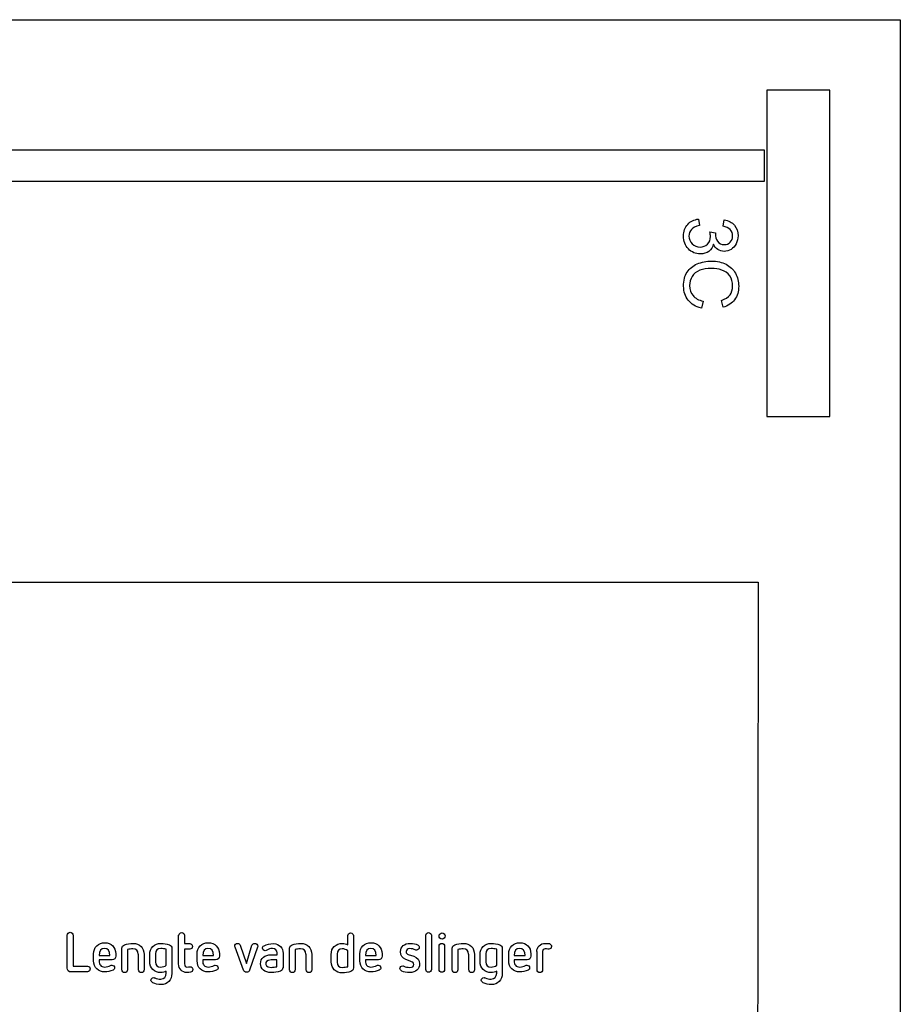
# Model space of a CAD drawing. Extents: x 0 to 2258, y 37 to 582.
# Drawn here: x 303 to 420, y 451 to 582 of the extents above; entities that cross this region are included whole.
import ezdxf

# ---------------------------------------------------------------- set-up
doc = ezdxf.new("R2010")
doc.units = 0
doc.layers.add('Layer_1', color=7, linetype='CONTINUOUS')

msp = doc.modelspace()

# ---------------------------------------------------------------- linework, layer by layer
at = {"layer": 'Layer_1', "color": 7}
for points in [[(419.905762, 319.494252), (0.000458, 319.494252), (0.000458, 581.899554), (419.905762, 581.899554)], [(402.093259, 528.996421), (410.530758, 528.996421), (410.530758, 572.524544), (402.093259, 572.524544)], [(401.73882, 560.33751), (17.458531, 560.33751), (17.458531, 564.556265), (401.73882, 564.556265)], [(400.801808, 394.400025), (18.464927, 394.400025), (18.464927, 506.900011), (400.963696, 506.900011)], [(358.827326, 459.333606)]]:
    msp.add_lwpolyline(points, close=True, dxfattribs=at)
at = {"layer": 'Layer_1', "color": 3}
for points in [[(393.012904, 555.315189), (393.013009, 555.315189)], [(393.013009, 555.315189), (393.129267, 554.443149)], [(396.273364, 554.355943), (396.428383, 555.227983)], [(394.500312, 553.595345), (395.265778, 553.498428)], [(393.628271, 544.375939), (393.390887, 543.436059)], [(396.292837, 543.557185), (396.074821, 544.482513)]]:
    msp.add_lwpolyline(points, dxfattribs=at)
msp.add_lwpolyline([(393.628271, 544.375939)], close=True, dxfattribs=at)
at = {"layer": 'Layer_1', "color": 7}
for points in [[(308.831558, 455.430896), (308.831558, 459.82658)], [(309.653182, 459.82658), (309.653182, 455.718465), (311.542915, 455.718465)], [(323.702937, 456.006033), (323.702937, 459.82658), (323.744018, 459.82658)], [(324.483479, 459.82658), (324.483479, 458.717389), (325.181859, 458.717389)], [(346.995953, 459.785499), (346.995953, 455.471978)], [(356.650024, 455.266572), (356.650024, 459.82658)], [(357.389485, 459.82658), (357.389485, 455.266572)], [(332.32998, 455.18441), (331.220789, 458.265496)], [(331.919168, 458.511983), (332.740791, 456.088195), (333.480252, 458.511983)], [(334.219713, 458.265496), (333.151603, 455.18441)], [(358.416514, 455.266572), (358.416514, 458.38874)], [(359.155975, 458.38874), (359.155975, 455.266572)], [(312.364538, 456.416844), (312.364538, 457.361711)], [(313.103999, 457.156305), (314.541839, 457.156305)], [(315.322381, 457.361711), (315.322381, 457.033062)], [(316.144004, 455.225491), (316.144004, 458.101172)], [(316.883465, 457.936847), (316.883465, 455.225491)], [(318.362387, 455.225491), (318.362387, 457.32063), (318.321306, 457.32063)], [(319.101848, 457.279549), (319.101848, 455.225491)], [(319.841308, 456.334682), (319.841308, 457.279549)], [(320.62185, 457.361711), (320.62185, 456.293601)], [(322.059691, 455.841708), (322.059691, 457.977928)], [(322.799152, 458.101172), (322.799152, 454.732517)], [(325.181859, 457.977928), (324.483479, 457.977928), (324.483479, 456.047114)], [(326.167806, 456.416844), (326.167806, 457.361711)], [(326.907267, 457.156305), (328.345108, 457.156305)], [(329.12565, 457.361711), (329.12565, 457.033062)], [(336.068365, 457.238467), (336.848907, 457.238467), (336.848907, 457.484954)], [(337.629449, 457.443873), (337.629449, 455.513059), (337.588368, 455.513059)], [(338.492153, 455.225491), (338.492153, 458.101172)], [(339.231614, 457.936847), (339.231614, 455.225491)], [(340.710536, 455.225491), (340.710536, 457.32063), (340.669455, 457.32063)], [(341.449997, 457.279549), (341.449997, 455.225491)], [(344.038109, 456.293601), (344.038109, 457.279549)], [(344.818651, 457.32063), (344.818651, 456.25252)], [(346.256492, 455.636302), (346.256492, 457.772522)], [(347.858657, 456.416844), (347.858657, 457.361711)], [(348.598118, 457.156305), (350.035958, 457.156305)], [(350.8165, 457.361711), (350.8165, 457.033062)], [(354.308398, 457.279549), (355.047859, 457.033062)], [(360.183004, 455.225491), (360.183004, 458.101172)], [(360.922465, 457.936847), (360.922465, 455.225491)], [(362.401386, 455.225491), (362.401386, 457.32063), (362.360305, 457.32063)], [(363.140847, 457.279549), (363.140847, 455.225491)], [(363.880308, 456.334682), (363.880308, 457.279549)], [(364.66085, 457.361711), (364.66085, 456.293601)], [(366.09869, 455.841708), (366.09869, 457.977928)], [(366.838151, 458.101172), (366.838151, 454.732517)], [(367.700855, 456.416844), (367.700855, 457.361711)], [(368.440316, 457.156305), (369.878157, 457.156305)], [(370.658699, 457.361711), (370.658699, 457.033062)], [(371.480322, 455.225491), (371.480322, 457.649279), (371.439241, 457.649279)], [(372.219782, 457.69036), (372.219782, 455.225491)], [(314.829407, 456.540088), (313.103999, 456.540088), (313.103999, 456.457925)], [(328.632676, 456.540088), (326.907267, 456.540088), (326.907267, 456.457925)], [(336.807826, 456.540088), (336.027284, 456.540088)], [(336.807826, 455.636302), (336.807826, 456.540088)], [(350.323526, 456.540088), (348.598118, 456.540088), (348.598118, 456.457925)], [(354.554885, 456.375763), (353.979749, 456.62225)], [(370.165725, 456.540088), (368.440316, 456.540088), (368.440316, 456.457925)], [(311.542915, 454.979004), (309.324532, 454.979004), (309.324532, 454.937923)], [(322.059691, 454.773598), (322.059691, 455.061166)], [(366.09869, 454.773598), (366.09869, 455.061166)]]:
    msp.add_lwpolyline(points, dxfattribs=at)
at = {"layer": 'Layer_1', "color": 3}
for points in [[(391.569178, 554.612721), (391.940618, 555.022895), (392.42186, 555.257052), (393.012904, 555.315189)], [(391.012045, 553.057579), (391.012045, 553.68092), (391.197756, 554.1993), (391.569178, 554.612721)], [(393.129267, 554.443149), (392.635114, 554.343031), (392.278226, 554.173468), (392.058604, 553.934461)], [(397.232611, 553.919936), (397.019445, 554.146013), (396.699696, 554.291349), (396.273364, 554.355943)], [(396.428383, 555.227983), (397.012971, 555.121409), (397.465144, 554.879174), (397.784902, 554.501278)], [(397.784902, 554.501278), (398.10787, 554.1234), (398.269354, 553.653474), (398.269354, 553.091499)], [(391.656385, 551.342576), (391.226825, 551.794732), (391.012045, 552.366399), (391.012045, 553.057579)], [(392.058604, 553.934461), (391.84221, 553.692226), (391.734014, 553.398318), (391.734014, 553.052737)], [(391.734014, 553.052737), (391.734014, 552.642545), (391.876121, 552.296955), (392.160337, 552.015968)], [(394.204799, 551.982048), (394.466401, 552.243668), (394.597202, 552.576337), (394.597202, 552.980056)], [(394.597202, 552.980056), (394.597202, 553.144786), (394.564905, 553.349882), (394.500312, 553.595345)], [(395.265778, 553.498428), (395.259251, 553.440308), (395.255988, 553.393477), (395.255988, 553.357934)], [(395.255988, 553.357934), (395.255988, 552.986512), (395.352879, 552.652238), (395.546659, 552.35511)], [(397.55236, 553.072105), (397.55236, 553.41123), (397.445777, 553.69384), (397.232611, 553.919936)], [(397.237453, 552.233984), (397.447391, 552.450378), (397.55236, 552.729752), (397.55236, 553.072105)], [(398.269354, 553.091499), (398.269354, 552.703919), (398.185384, 552.347023), (398.017444, 552.020809)], [(393.235762, 550.664317), (392.615632, 550.664317), (392.089173, 550.890404), (391.656385, 551.342576)], [(392.160337, 552.015968), (392.44457, 551.731752), (392.796615, 551.589644), (393.216474, 551.589644)], [(393.216474, 551.589644), (393.616965, 551.589644), (393.946406, 551.720446), (394.204799, 551.982048)], [(394.984684, 551.991758), (394.887794, 551.571882), (394.685935, 551.245668), (394.379106, 551.013117)], [(395.585421, 551.260212), (395.333502, 551.424924), (395.133257, 551.668772), (394.984684, 551.991758)], [(395.546659, 552.35511), (395.74044, 552.057966), (396.039199, 551.909393), (396.442935, 551.909393)], [(396.442935, 551.909393), (396.762676, 551.909393), (397.027515, 552.01759), (397.237453, 552.233984)], [(398.017444, 552.020809), (397.852715, 551.694613), (397.626628, 551.445923), (397.339185, 551.274737)], [(394.379106, 551.013117), (394.075505, 550.780584), (393.694391, 550.664317), (393.235762, 550.664317)], [(396.423541, 551.013117), (396.116713, 551.013117), (395.837339, 551.095482), (395.585421, 551.260212)], [(397.339185, 551.274737), (397.051742, 551.100324), (396.746527, 551.013117), (396.423541, 551.013117)], [(391.482104, 548.246819), (391.795388, 548.724833), (392.247552, 549.089799), (392.838596, 549.341718)], [(392.838596, 549.341718), (393.42964, 549.590409), (394.064287, 549.714754), (394.742538, 549.714754)], [(394.747406, 548.745823), (394.143433, 548.745823), (393.61536, 548.658617), (393.163187, 548.484203)], [(394.742538, 549.714754), (395.482172, 549.714754), (396.12652, 549.57426), (396.675584, 549.293273)], [(396.10874, 548.522965), (395.669497, 548.671537), (395.215719, 548.745823), (394.747406, 548.745823)], [(396.675584, 549.293273), (397.227875, 549.009057), (397.646128, 548.606952), (397.930344, 548.086958)], [(391.016993, 546.376771), (391.016993, 547.142228), (391.17203, 547.765577), (391.482104, 548.246819)], [(392.155495, 547.660608), (391.932645, 547.289186), (391.82122, 546.887081), (391.82122, 546.454294)], [(393.163187, 548.484203), (392.714242, 548.306562), (392.378345, 548.03203), (392.155495, 547.660608)], [(397.164878, 547.752657), (396.903275, 548.117623), (396.551229, 548.374392), (396.10874, 548.522965)], [(397.557308, 546.381639), (397.557308, 546.927457), (397.426498, 547.384463), (397.164878, 547.752657)], [(397.930344, 548.086958), (398.217787, 547.563736), (398.361509, 546.988831), (398.361509, 546.362245)], [(391.622598, 544.501907), (391.218861, 545.0122), (391.016993, 545.637154), (391.016993, 546.376771)], [(391.82122, 546.454294), (391.82122, 545.927843), (391.97302, 545.482135), (392.276621, 545.117169)], [(397.203639, 545.199534), (397.439418, 545.512818), (397.557308, 545.906853), (397.557308, 546.381639)], [(398.361509, 546.362245), (398.361509, 545.651698), (398.180639, 545.054189), (397.818901, 544.569719)], [(392.276621, 545.117169), (392.580222, 544.752203), (393.030772, 544.505126), (393.628271, 544.375939)], [(396.074821, 544.482513), (396.591587, 544.647242), (396.96786, 544.886249), (397.203639, 545.199534)], [(393.390887, 543.436059), (392.618974, 543.633086), (392.029544, 543.988368), (391.622598, 544.501907)], [(397.818901, 544.569719), (397.45718, 544.08525), (396.948492, 543.747738), (396.292837, 543.557185)]]:
    msp.add_open_spline(points, degree=3, dxfattribs=at)
at = {"layer": 'Layer_1', "color": 7}
for points in [[(308.831558, 459.82658), (308.831558, 460.031986), (309.036964, 460.237392), (309.24237, 460.237392)], [(309.24237, 460.237392), (309.447776, 460.237392), (309.653182, 460.031986), (309.653182, 459.82658)], [(323.744018, 459.82658), (323.744018, 460.031986), (323.908343, 460.196311), (324.113749, 460.196311)], [(324.113749, 460.196311), (324.319154, 460.196311), (324.483479, 460.031986), (324.483479, 459.82658)], [(346.256492, 459.785499), (346.256492, 459.990905), (346.420816, 460.155229), (346.626222, 460.155229)], [(346.256492, 458.553064), (346.256492, 459.046038), (346.256492, 459.785499), (346.256492, 459.785499)], [(346.626222, 460.155229), (346.831628, 460.155229), (346.995953, 459.990905), (346.995953, 459.785499)], [(356.650024, 459.82658), (356.650024, 460.031986), (356.814349, 460.196311), (357.019755, 460.196311)], [(357.019755, 460.196311), (357.22516, 460.196311), (357.389485, 460.031986), (357.389485, 459.82658)], [(358.416514, 459.744418), (358.416514, 459.949824), (358.62192, 460.155229), (358.827326, 460.155229)], [(358.827326, 459.333606), (358.580839, 459.333606), (358.416514, 459.539012), (358.416514, 459.744418)], [(358.827326, 460.155229), (359.032731, 460.155229), (359.238137, 459.949824), (359.238137, 459.744418)], [(359.238137, 459.744418), (359.238137, 459.539012), (359.032731, 459.333606), (358.827326, 459.333606)], [(312.364538, 457.361711), (312.364538, 457.772522), (312.487781, 458.142253), (312.775349, 458.429821)], [(312.775349, 458.429821), (313.062918, 458.717389), (313.432648, 458.840632), (313.84346, 458.840632)], [(313.84346, 458.840632), (314.295352, 458.840632), (314.665083, 458.717389), (314.91157, 458.429821)], [(314.91157, 458.429821), (315.158057, 458.183334), (315.322381, 457.813604), (315.322381, 457.361711)], [(316.144004, 458.101172), (316.144004, 458.306577), (316.267248, 458.470902), (316.472654, 458.553064)], [(316.472654, 458.553064), (316.842384, 458.676308), (317.212114, 458.75847), (317.622926, 458.75847)], [(317.622926, 458.75847), (318.074819, 458.75847), (318.444549, 458.635227), (318.691036, 458.347659)], [(318.691036, 458.347659), (318.937523, 458.101172), (319.101848, 457.731441), (319.101848, 457.279549)], [(319.841308, 457.279549), (319.841308, 457.69036), (319.964552, 458.06009), (320.25212, 458.347659)], [(320.25212, 458.347659), (320.539688, 458.635227), (320.909418, 458.75847), (321.32023, 458.75847)], [(321.32023, 458.75847), (321.731042, 458.75847), (322.100772, 458.676308), (322.470502, 458.553064)], [(322.470502, 458.553064), (322.675908, 458.470902), (322.799152, 458.306577), (322.799152, 458.101172)], [(325.181859, 458.717389), (325.387264, 458.717389), (325.551589, 458.553064), (325.551589, 458.347659)], [(325.551589, 458.347659), (325.551589, 458.142253), (325.387264, 457.977928), (325.181859, 457.977928)], [(326.167806, 457.361711), (326.167806, 457.772522), (326.29105, 458.142253), (326.578618, 458.429821)], [(326.578618, 458.429821), (326.866186, 458.717389), (327.235916, 458.840632), (327.646728, 458.840632)], [(327.646728, 458.840632), (328.098621, 458.840632), (328.468351, 458.717389), (328.714838, 458.429821)], [(328.714838, 458.429821), (328.961325, 458.183334), (329.12565, 457.813604), (329.12565, 457.361711)], [(331.179707, 458.38874), (331.179707, 458.594146), (331.344032, 458.75847), (331.549438, 458.75847)], [(331.220789, 458.265496), (331.220789, 458.306577), (331.179707, 458.347659), (331.179707, 458.38874)], [(331.549438, 458.75847), (331.713762, 458.75847), (331.837006, 458.676308), (331.919168, 458.511983)], [(333.480252, 458.511983), (333.521333, 458.676308), (333.685658, 458.75847), (333.849983, 458.75847)], [(333.849983, 458.75847), (334.055388, 458.75847), (334.260794, 458.594146), (334.260794, 458.38874)], [(334.260794, 458.38874), (334.260794, 458.347659), (334.260794, 458.306577), (334.219713, 458.265496)], [(334.877012, 458.101172), (334.877012, 458.224415), (334.918093, 458.347659), (335.082417, 458.429821)], [(335.082417, 458.429821), (335.493229, 458.676308), (335.821878, 458.717389), (336.355933, 458.717389)], [(336.355933, 458.717389), (337.177556, 458.717389), (337.629449, 458.101172), (337.629449, 457.443873)], [(338.492153, 458.101172), (338.492153, 458.306577), (338.615397, 458.470902), (338.820803, 458.553064)], [(338.820803, 458.553064), (339.190533, 458.676308), (339.560263, 458.75847), (339.971075, 458.75847)], [(339.971075, 458.75847), (340.422968, 458.75847), (340.792698, 458.635227), (341.039185, 458.347659)], [(341.039185, 458.347659), (341.285672, 458.101172), (341.449997, 457.731441), (341.449997, 457.279549)], [(344.038109, 457.279549), (344.038109, 457.69036), (344.161353, 458.101172), (344.448921, 458.347659)], [(344.448921, 458.347659), (344.736489, 458.635227), (345.106219, 458.75847), (345.517031, 458.75847)], [(345.517031, 458.75847), (345.763518, 458.75847), (346.051086, 458.676308), (346.256492, 458.553064)], [(347.858657, 457.361711), (347.858657, 457.772522), (347.9819, 458.142253), (348.269468, 458.429821)], [(348.269468, 458.429821), (348.557037, 458.717389), (348.926767, 458.840632), (349.337578, 458.840632)], [(349.337578, 458.840632), (349.789471, 458.840632), (350.159202, 458.717389), (350.405689, 458.429821)], [(350.405689, 458.429821), (350.652175, 458.183334), (350.8165, 457.813604), (350.8165, 457.361711)], [(353.281369, 457.649279), (353.281369, 458.306577), (353.815425, 458.75847), (354.554885, 458.75847)], [(354.554885, 458.75847), (355.047859, 458.75847), (355.335427, 458.676308), (355.540833, 458.553064)], [(355.78732, 458.224415), (355.78732, 458.019009), (355.622995, 457.854685), (355.41759, 457.854685)], [(355.540833, 458.553064), (355.705158, 458.511983), (355.78732, 458.347659), (355.78732, 458.224415)], [(358.416514, 458.38874), (358.416514, 458.594146), (358.580839, 458.75847), (358.786244, 458.75847)], [(358.786244, 458.75847), (358.99165, 458.75847), (359.155975, 458.594146), (359.155975, 458.38874)], [(360.183004, 458.101172), (360.183004, 458.306577), (360.306247, 458.470902), (360.511653, 458.553064)], [(360.511653, 458.553064), (360.881383, 458.676308), (361.251114, 458.75847), (361.661925, 458.75847)], [(361.661925, 458.75847), (362.113818, 458.75847), (362.483548, 458.635227), (362.730035, 458.347659)], [(362.730035, 458.347659), (362.976522, 458.101172), (363.140847, 457.731441), (363.140847, 457.279549)], [(363.880308, 457.279549), (363.880308, 457.69036), (364.003551, 458.06009), (364.291119, 458.347659)], [(364.291119, 458.347659), (364.578687, 458.635227), (364.948418, 458.75847), (365.359229, 458.75847)], [(365.359229, 458.75847), (365.770041, 458.75847), (366.139771, 458.676308), (366.509502, 458.553064)], [(366.509502, 458.553064), (366.714908, 458.470902), (366.838151, 458.306577), (366.838151, 458.101172)], [(367.700855, 457.361711), (367.700855, 457.772522), (367.824099, 458.142253), (368.111667, 458.429821)], [(368.111667, 458.429821), (368.399235, 458.717389), (368.768965, 458.840632), (369.179777, 458.840632)], [(369.179777, 458.840632), (369.63167, 458.840632), (370.0014, 458.717389), (370.247887, 458.429821)], [(370.247887, 458.429821), (370.494374, 458.183334), (370.658699, 457.813604), (370.658699, 457.361711)], [(371.439241, 457.649279), (371.439241, 458.265496), (371.932214, 458.75847), (372.548432, 458.75847)], [(372.548432, 458.75847), (372.753838, 458.75847), (372.918162, 458.717389), (373.123568, 458.717389)], [(373.411136, 458.347659), (373.411136, 458.142253), (373.246811, 457.977928), (373.041406, 457.977928)], [(373.123568, 458.717389), (373.287893, 458.676308), (373.411136, 458.511983), (373.411136, 458.347659)], [(313.802378, 458.06009), (313.350486, 458.06009), (313.103999, 457.772522), (313.103999, 457.156305)], [(314.541839, 457.156305), (314.541839, 457.772522), (314.295352, 458.06009), (313.802378, 458.06009)], [(315.322381, 457.033062), (315.322381, 456.786575), (315.116975, 456.540088), (314.829407, 456.540088)], [(317.581845, 458.019009), (317.335358, 458.019009), (317.088871, 457.977928), (316.883465, 457.936847)], [(318.321306, 457.32063), (318.321306, 457.772522), (318.074819, 458.019009), (317.581845, 458.019009)], [(321.32023, 458.06009), (320.868337, 458.06009), (320.62185, 457.813604), (320.62185, 457.361711)], [(322.059691, 457.977928), (321.813204, 458.019009), (321.566717, 458.06009), (321.32023, 458.06009)], [(327.605647, 458.06009), (327.153754, 458.06009), (326.907267, 457.772522), (326.907267, 457.156305)], [(328.345108, 457.156305), (328.345108, 457.772522), (328.098621, 458.06009), (327.605647, 458.06009)], [(329.12565, 457.033062), (329.12565, 456.786575), (328.920244, 456.540088), (328.632676, 456.540088)], [(334.630525, 456.047114), (334.630525, 456.416844), (334.753768, 456.704412), (335.000255, 456.909818)], [(335.246742, 457.772522), (335.041336, 457.772522), (334.877012, 457.936847), (334.877012, 458.101172)], [(335.000255, 456.909818), (335.246742, 457.115224), (335.616472, 457.238467), (336.068365, 457.238467)], [(335.452148, 457.854685), (335.411067, 457.813604), (335.328904, 457.772522), (335.246742, 457.772522)], [(336.23269, 458.06009), (335.90404, 458.06009), (335.698635, 458.019009), (335.452148, 457.854685)], [(336.848907, 457.484954), (336.848907, 457.813604), (336.60242, 458.06009), (336.23269, 458.06009)], [(339.929994, 458.019009), (339.683507, 458.019009), (339.43702, 457.977928), (339.231614, 457.936847)], [(340.669455, 457.32063), (340.669455, 457.772522), (340.422968, 458.019009), (339.929994, 458.019009)], [(345.517031, 458.019009), (345.065138, 458.019009), (344.818651, 457.772522), (344.818651, 457.32063)], [(346.256492, 457.772522), (346.051086, 457.936847), (345.804599, 458.019009), (345.517031, 458.019009)], [(349.296497, 458.06009), (348.844605, 458.06009), (348.598118, 457.772522), (348.598118, 457.156305)], [(350.035958, 457.156305), (350.035958, 457.772522), (349.789471, 458.06009), (349.296497, 458.06009)], [(350.8165, 457.033062), (350.8165, 456.786575), (350.611094, 456.540088), (350.323526, 456.540088)], [(353.979749, 456.62225), (353.568938, 456.786575), (353.281369, 457.074143), (353.281369, 457.649279)], [(354.513804, 458.06009), (354.226236, 458.06009), (354.02083, 457.895766), (354.02083, 457.649279)], [(354.02083, 457.649279), (354.02083, 457.443873), (354.185155, 457.32063), (354.308398, 457.279549)], [(355.253265, 457.895766), (355.047859, 457.977928), (354.760291, 458.06009), (354.513804, 458.06009)], [(355.047859, 457.033062), (355.540833, 456.868737), (355.828401, 456.540088), (355.828401, 456.006033)], [(355.41759, 457.854685), (355.376508, 457.854685), (355.294346, 457.854685), (355.253265, 457.895766)], [(361.620844, 458.019009), (361.374357, 458.019009), (361.12787, 457.977928), (360.922465, 457.936847)], [(362.360305, 457.32063), (362.360305, 457.772522), (362.113818, 458.019009), (361.620844, 458.019009)], [(365.359229, 458.06009), (364.907337, 458.06009), (364.66085, 457.813604), (364.66085, 457.361711)], [(366.09869, 457.977928), (365.852203, 458.019009), (365.605716, 458.06009), (365.359229, 458.06009)], [(369.138696, 458.06009), (368.686803, 458.06009), (368.440316, 457.772522), (368.440316, 457.156305)], [(369.878157, 457.156305), (369.878157, 457.772522), (369.63167, 458.06009), (369.138696, 458.06009)], [(370.658699, 457.033062), (370.658699, 456.786575), (370.453293, 456.540088), (370.165725, 456.540088)], [(372.548432, 458.019009), (372.343026, 458.019009), (372.219782, 457.854685), (372.219782, 457.69036)], [(372.918162, 457.977928), (372.794919, 458.019009), (372.671675, 458.019009), (372.548432, 458.019009)], [(373.041406, 457.977928), (373.000324, 457.977928), (372.959243, 457.977928), (372.918162, 457.977928)], [(311.542915, 455.718465), (311.748321, 455.718465), (311.912645, 455.55414), (311.912645, 455.348734)], [(312.775349, 455.348734), (312.528863, 455.595221), (312.364538, 455.964952), (312.364538, 456.416844)], [(313.103999, 456.457925), (313.103999, 456.170357), (313.14508, 455.964952), (313.268323, 455.841708)], [(313.268323, 455.841708), (313.391567, 455.677383), (313.596973, 455.595221), (313.84346, 455.595221)], [(313.84346, 455.595221), (314.131028, 455.595221), (314.377515, 455.677383), (314.624002, 455.800627)], [(314.624002, 455.800627), (314.665083, 455.841708), (314.747245, 455.841708), (314.788326, 455.841708)], [(314.788326, 455.841708), (314.993732, 455.841708), (315.158057, 455.677383), (315.158057, 455.513059)], [(315.158057, 455.513059), (315.158057, 455.389815), (315.116975, 455.266572), (314.952651, 455.18441)], [(320.25212, 455.266572), (320.005633, 455.513059), (319.841308, 455.882789), (319.841308, 456.334682)], [(320.62185, 456.293601), (320.62185, 455.841708), (320.868337, 455.595221), (321.32023, 455.595221)], [(321.32023, 455.595221), (321.566717, 455.595221), (321.854285, 455.677383), (322.059691, 455.841708)], [(324.812128, 454.85576), (324.195911, 454.85576), (323.702937, 455.348734), (323.702937, 456.006033)], [(324.483479, 456.047114), (324.483479, 455.759546), (324.647804, 455.595221), (324.812128, 455.595221)], [(324.812128, 455.595221), (325.017534, 455.595221), (325.058615, 455.636302), (325.22294, 455.636302)], [(325.22294, 455.636302), (325.428346, 455.636302), (325.59267, 455.513059), (325.59267, 455.266572)], [(326.578618, 455.348734), (326.332131, 455.595221), (326.167806, 455.964952), (326.167806, 456.416844)], [(326.907267, 456.457925), (326.907267, 456.170357), (326.948348, 455.964952), (327.071592, 455.841708)], [(327.071592, 455.841708), (327.194835, 455.677383), (327.400241, 455.595221), (327.646728, 455.595221)], [(327.646728, 455.595221), (327.934296, 455.595221), (328.180783, 455.677383), (328.42727, 455.800627)], [(328.42727, 455.800627), (328.468351, 455.841708), (328.550513, 455.841708), (328.591595, 455.841708)], [(328.591595, 455.841708), (328.797, 455.841708), (328.961325, 455.677383), (328.961325, 455.513059)], [(328.961325, 455.513059), (328.961325, 455.389815), (328.920244, 455.266572), (328.755919, 455.18441)], [(335.000255, 455.18441), (334.753768, 455.389815), (334.630525, 455.718465), (334.630525, 456.047114)], [(336.027284, 456.540088), (335.369985, 456.540088), (335.328904, 456.211438), (335.328904, 456.047114)], [(335.328904, 456.047114), (335.328904, 455.92387), (335.369985, 455.55414), (336.027284, 455.55414)], [(336.027284, 455.55414), (336.273771, 455.55414), (336.561339, 455.595221), (336.807826, 455.636302)], [(337.588368, 455.513059), (337.588368, 455.307653), (337.465124, 455.143328), (337.259719, 455.061166)], [(344.448921, 455.225491), (344.202434, 455.471978), (344.038109, 455.841708), (344.038109, 456.293601)], [(344.818651, 456.25252), (344.818651, 455.800627), (345.065138, 455.55414), (345.517031, 455.55414)], [(345.517031, 455.55414), (345.763518, 455.55414), (346.010005, 455.595221), (346.256492, 455.636302)], [(348.269468, 455.348734), (348.022981, 455.595221), (347.858657, 455.964952), (347.858657, 456.416844)], [(348.598118, 456.457925), (348.598118, 456.170357), (348.639199, 455.964952), (348.762442, 455.841708)], [(348.762442, 455.841708), (348.885686, 455.677383), (349.091092, 455.595221), (349.337578, 455.595221)], [(349.337578, 455.595221), (349.625147, 455.595221), (349.871634, 455.677383), (350.11812, 455.800627)], [(350.11812, 455.800627), (350.159202, 455.841708), (350.241364, 455.841708), (350.282445, 455.841708)], [(350.282445, 455.841708), (350.487851, 455.841708), (350.652175, 455.677383), (350.652175, 455.513059)], [(350.652175, 455.513059), (350.652175, 455.389815), (350.611094, 455.266572), (350.44677, 455.18441)], [(353.199207, 455.389815), (353.199207, 455.595221), (353.363532, 455.759546), (353.568938, 455.759546)], [(353.568938, 455.759546), (353.610019, 455.759546), (353.692181, 455.718465), (353.733262, 455.718465)], [(353.733262, 455.718465), (353.938668, 455.595221), (354.185155, 455.55414), (354.513804, 455.55414)], [(355.828401, 456.006033), (355.828401, 455.348734), (355.294346, 454.85576), (354.513804, 454.85576)], [(354.513804, 455.55414), (354.883535, 455.55414), (355.047859, 455.677383), (355.047859, 455.92387)], [(355.047859, 455.92387), (355.047859, 456.211438), (354.842453, 456.293601), (354.554885, 456.375763)], [(364.291119, 455.266572), (364.044632, 455.513059), (363.880308, 455.882789), (363.880308, 456.334682)], [(364.66085, 456.293601), (364.66085, 455.841708), (364.907337, 455.595221), (365.359229, 455.595221)], [(365.359229, 455.595221), (365.605716, 455.595221), (365.893284, 455.677383), (366.09869, 455.841708)], [(368.111667, 455.348734), (367.86518, 455.595221), (367.700855, 455.964952), (367.700855, 456.416844)], [(368.440316, 456.457925), (368.440316, 456.170357), (368.481397, 455.964952), (368.604641, 455.841708)], [(368.604641, 455.841708), (368.727884, 455.677383), (368.93329, 455.595221), (369.179777, 455.595221)], [(369.179777, 455.595221), (369.467345, 455.595221), (369.713832, 455.677383), (369.960319, 455.800627)], [(369.960319, 455.800627), (370.0014, 455.841708), (370.083562, 455.841708), (370.124644, 455.841708)], [(370.124644, 455.841708), (370.330049, 455.841708), (370.494374, 455.677383), (370.494374, 455.513059)], [(370.494374, 455.513059), (370.494374, 455.389815), (370.453293, 455.266572), (370.288968, 455.18441)], [(309.324532, 454.937923), (309.078045, 454.937923), (308.831558, 455.18441), (308.831558, 455.430896)], [(311.912645, 455.348734), (311.912645, 455.143328), (311.748321, 454.979004), (311.542915, 454.979004)], [(313.84346, 454.937923), (313.432648, 454.937923), (313.062918, 455.061166), (312.775349, 455.348734)], [(314.952651, 455.18441), (314.58292, 455.020085), (314.21319, 454.937923), (313.84346, 454.937923)], [(316.513735, 454.85576), (316.308329, 454.85576), (316.144004, 455.020085), (316.144004, 455.225491)], [(316.883465, 455.225491), (316.883465, 455.020085), (316.71914, 454.85576), (316.513735, 454.85576)], [(318.732117, 454.85576), (318.526711, 454.85576), (318.362387, 455.020085), (318.362387, 455.225491)], [(319.101848, 455.225491), (319.101848, 455.020085), (318.937523, 454.85576), (318.732117, 454.85576)], [(320.005633, 453.828731), (320.005633, 454.034137), (320.169958, 454.198462), (320.375363, 454.198462)], [(321.32023, 454.85576), (320.909418, 454.85576), (320.539688, 454.979004), (320.25212, 455.266572)], [(320.375363, 454.198462), (320.416445, 454.198462), (320.498607, 454.157381), (320.539688, 454.157381)], [(322.059691, 455.061166), (321.854285, 454.937923), (321.566717, 454.85576), (321.32023, 454.85576)], [(321.32023, 453.993056), (321.772123, 453.993056), (322.059691, 454.321705), (322.059691, 454.773598)], [(322.799152, 454.732517), (322.799152, 454.321705), (322.634827, 453.951975), (322.38834, 453.664407)], [(325.264021, 454.896841), (325.099696, 454.85576), (324.976453, 454.85576), (324.812128, 454.85576)], [(325.59267, 455.266572), (325.59267, 455.061166), (325.469427, 454.937923), (325.264021, 454.896841)], [(327.646728, 454.937923), (327.235916, 454.937923), (326.866186, 455.061166), (326.578618, 455.348734)], [(328.755919, 455.18441), (328.386189, 455.020085), (328.016458, 454.937923), (327.646728, 454.937923)], [(332.740791, 454.896841), (332.535386, 454.896841), (332.371061, 455.061166), (332.32998, 455.18441)], [(333.151603, 455.18441), (333.110522, 455.020085), (332.946197, 454.896841), (332.740791, 454.896841)], [(336.068365, 454.85576), (335.616472, 454.85576), (335.246742, 454.979004), (335.000255, 455.18441)], [(337.259719, 455.061166), (336.889988, 454.937923), (336.479177, 454.85576), (336.068365, 454.85576)], [(338.861884, 454.85576), (338.656478, 454.85576), (338.492153, 455.020085), (338.492153, 455.225491)], [(339.231614, 455.225491), (339.231614, 455.020085), (339.067289, 454.85576), (338.861884, 454.85576)], [(341.080266, 454.85576), (340.87486, 454.85576), (340.710536, 455.020085), (340.710536, 455.225491)], [(341.449997, 455.225491), (341.449997, 455.020085), (341.285672, 454.85576), (341.080266, 454.85576)], [(345.517031, 454.814679), (345.106219, 454.814679), (344.736489, 454.937923), (344.448921, 455.225491)], [(346.667303, 455.020085), (346.297573, 454.896841), (345.886761, 454.814679), (345.517031, 454.814679)], [(346.995953, 455.471978), (346.995953, 455.266572), (346.872709, 455.102247), (346.667303, 455.020085)], [(349.337578, 454.937923), (348.926767, 454.937923), (348.557037, 455.061166), (348.269468, 455.348734)], [(350.44677, 455.18441), (350.077039, 455.020085), (349.707309, 454.937923), (349.337578, 454.937923)], [(353.445694, 455.061166), (353.322451, 455.143328), (353.199207, 455.266572), (353.199207, 455.389815)], [(354.513804, 454.85576), (354.061911, 454.85576), (353.733262, 454.937923), (353.445694, 455.061166)], [(357.019755, 454.896841), (356.814349, 454.896841), (356.650024, 455.061166), (356.650024, 455.266572)], [(357.389485, 455.266572), (357.389485, 455.061166), (357.22516, 454.896841), (357.019755, 454.896841)], [(358.786244, 454.896841), (358.580839, 454.896841), (358.416514, 455.061166), (358.416514, 455.266572)], [(359.155975, 455.266572), (359.155975, 455.061166), (358.99165, 454.896841), (358.786244, 454.896841)], [(360.552734, 454.85576), (360.347328, 454.85576), (360.183004, 455.020085), (360.183004, 455.225491)], [(360.922465, 455.225491), (360.922465, 455.020085), (360.75814, 454.85576), (360.552734, 454.85576)], [(362.771117, 454.85576), (362.565711, 454.85576), (362.401386, 455.020085), (362.401386, 455.225491)], [(363.140847, 455.225491), (363.140847, 455.020085), (362.976522, 454.85576), (362.771117, 454.85576)], [(364.044632, 453.828731), (364.044632, 454.034137), (364.208957, 454.198462), (364.414363, 454.198462)], [(365.359229, 454.85576), (364.948418, 454.85576), (364.578687, 454.979004), (364.291119, 455.266572)], [(364.414363, 454.198462), (364.455444, 454.198462), (364.537606, 454.157381), (364.578687, 454.157381)], [(366.09869, 455.061166), (365.893284, 454.937923), (365.605716, 454.85576), (365.359229, 454.85576)], [(365.359229, 453.993056), (365.811122, 453.993056), (366.09869, 454.321705), (366.09869, 454.773598)], [(366.838151, 454.732517), (366.838151, 454.321705), (366.673826, 453.951975), (366.427339, 453.664407)], [(369.179777, 454.937923), (368.768965, 454.937923), (368.399235, 455.061166), (368.111667, 455.348734)], [(370.288968, 455.18441), (369.919238, 455.020085), (369.549507, 454.937923), (369.179777, 454.937923)], [(371.850052, 454.85576), (371.644646, 454.85576), (371.480322, 455.020085), (371.480322, 455.225491)], [(372.219782, 455.225491), (372.219782, 455.020085), (372.055458, 454.85576), (371.850052, 454.85576)], [(320.25212, 453.500082), (320.128876, 453.582244), (320.005633, 453.705488), (320.005633, 453.828731)], [(321.32023, 453.253595), (320.9505, 453.253595), (320.580769, 453.335758), (320.25212, 453.500082)], [(320.539688, 454.157381), (320.786175, 454.034137), (321.032662, 453.993056), (321.32023, 453.993056)], [(322.38834, 453.664407), (322.141853, 453.376839), (321.772123, 453.253595), (321.32023, 453.253595)], [(364.291119, 453.500082), (364.167876, 453.582244), (364.044632, 453.705488), (364.044632, 453.828731)], [(365.359229, 453.253595), (364.989499, 453.253595), (364.619769, 453.335758), (364.291119, 453.500082)], [(364.578687, 454.157381), (364.825174, 454.034137), (365.071661, 453.993056), (365.359229, 453.993056)], [(366.427339, 453.664407), (366.180853, 453.376839), (365.811122, 453.253595), (365.359229, 453.253595)]]:
    msp.add_open_spline(points, degree=3, dxfattribs=at)

doc.saveas('drawing.dxf')
